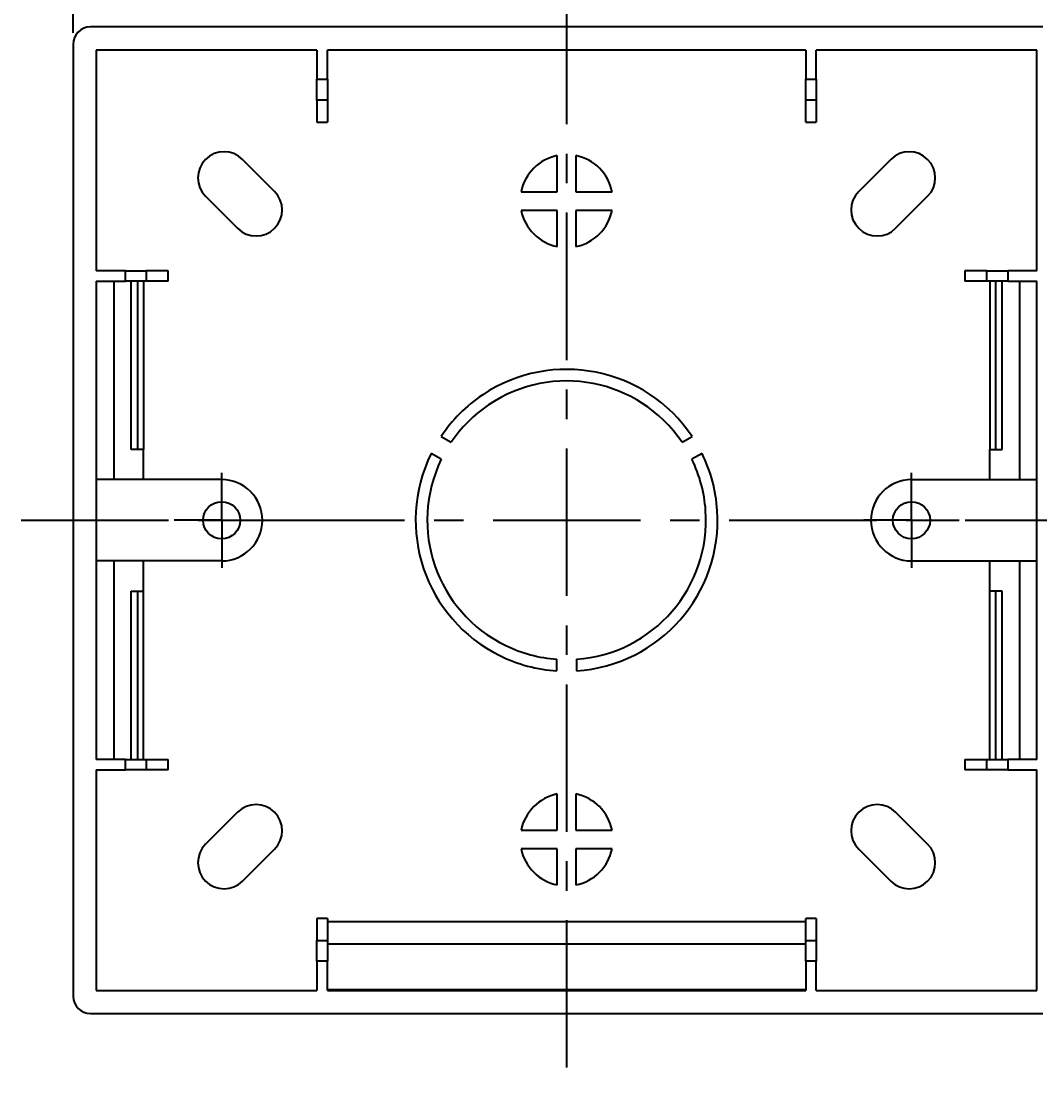
# Model space of a CAD drawing. Units: millimetres. Extents: x 25 to 184, y 182 to 271.
# Drawn here: x 47 to 80, y 203 to 237 of the extents above; entities that cross this region are included whole.
import ezdxf

# ---------------------------------------------------------------- set-up
doc = ezdxf.new("R2010")
doc.units = ezdxf.units.MM
doc.header["$MEASUREMENT"] = 0
doc.linetypes.add('AI-Linetype-4', pattern=[7.497193, 4.685745, -0.937149, 0.937149, -0.937149])
doc.linetypes.add('AI-Linetype-7', pattern=[7.497193, 4.685745, -0.937149, 0.937149, -0.937149])
doc.layers.get('0').update_dxf_attribs({"lineweight": 0})

# ---------------------------------------------------------------- blocks, each defined once
blk = doc.blocks.new('Block_24')
at = {"true_color": 0x000000, "transparency": 33554687}
h = blk.add_hatch(color=18, dxfattribs=at)
h.dxf.hatch_style = 2
h.paths.add_polyline_path([(51.334, 241.483), (51.334, 240.745), (49.121, 241.114)])
h = blk.add_hatch(color=18, dxfattribs=at)
h.dxf.hatch_style = 2
h.paths.add_polyline_path([(78.268, 241.483), (78.268, 240.745), (80.482, 241.114)])
at = {"color": 18, "lineweight": 35, "true_color": 0x000000}
for p, q in [((49.121, 236.404), (49.121, 241.705)), ((80.482, 236.404), (80.482, 241.705)), ((51.334, 241.114), (78.268, 241.114))]:
    blk.add_line(p, q, dxfattribs=at)
for points in [[(51.334, 241.483), (51.334, 240.745), (49.121, 241.114), (49.121, 241.114)], [(78.268, 241.483), (78.268, 240.745), (80.482, 241.114), (80.482, 241.114)]]:
    blk.add_lwpolyline(points, close=True)
at = {"insert": (62.649, 241.876), "char_height": 0.2, "attachment_point": 7}
blk.add_mtext('\\C18;\\c0;\\FKozGoPr6N-Regular|b0|i0|c128;\\H2.582694;\\W1.000000;85', dxfattribs=at)

msp = doc.modelspace()

# ---------------------------------------------------------------- linework, layer by layer
at = {"color": 1, "linetype": 'AI-Linetype-4', "lineweight": 35, "true_color": 0xff0000}
msp.add_line((64.801, 238.183), (64.801, 203.153), dxfattribs=at)
at = {"color": 18, "lineweight": 35, "true_color": 0x000000}
for p, q in [((79.928, 236.589), (49.674, 236.589)), ((49.121, 236.035), (49.121, 205.781)), ((56.869, 235.851), (49.858, 235.851)), ((49.858, 235.851), (49.858, 228.841)), ((56.869, 235.851), (56.869, 234.926)), ((57.201, 234.926), (57.201, 235.851)), ((72.402, 235.851), (57.201, 235.851)), ((72.402, 235.851), (72.402, 234.926)), ((79.744, 235.851), (72.734, 235.851)), ((72.734, 234.926), (72.734, 235.851)), ((79.744, 228.841), (79.744, 235.851)), ((56.869, 234.926), (57.201, 234.926)), ((56.869, 234.264), (56.869, 234.926)), ((57.201, 234.926), (57.201, 234.264)), ((72.402, 234.926), (72.734, 234.926)), ((72.402, 234.264), (72.402, 234.926)), ((72.734, 234.926), (72.734, 234.264)), ((57.201, 234.264), (56.869, 234.264)), ((56.869, 234.264), (56.869, 233.563)), ((57.201, 234.264), (57.201, 233.563)), ((72.734, 234.264), (72.402, 234.264)), ((72.402, 233.563), (72.402, 234.264)), ((72.734, 234.264), (72.734, 233.563)), ((56.869, 233.563), (57.201, 233.563)), ((72.402, 233.563), (72.734, 233.563)), ((55.521, 231.362), (54.504, 232.379)), ((64.506, 231.35), (64.506, 232.501)), ((65.096, 232.501), (65.096, 231.35)), ((75.098, 232.379), (74.081, 231.362)), ((63.355, 231.35), (64.506, 231.35)), ((65.096, 231.35), (66.247, 231.35)), ((53.33, 231.205), (54.347, 230.188)), ((75.255, 230.188), (76.272, 231.205)), ((64.506, 230.759), (63.355, 230.759)), ((64.506, 229.609), (64.506, 230.759)), ((66.247, 230.759), (65.096, 230.759)), ((65.096, 230.759), (65.096, 229.609)), ((50.783, 228.841), (49.858, 228.841)), ((50.783, 228.509), (50.783, 228.841)), ((50.783, 228.841), (51.446, 228.841)), ((51.446, 228.841), (51.446, 228.509)), ((52.146, 228.841), (51.446, 228.841)), ((52.146, 228.509), (52.146, 228.841)), ((77.456, 228.841), (77.456, 228.509)), ((78.156, 228.841), (77.456, 228.841)), ((78.156, 228.509), (78.156, 228.841)), ((78.156, 228.841), (78.819, 228.841)), ((78.819, 228.841), (78.819, 228.509)), ((79.744, 228.841), (78.819, 228.841)), ((49.858, 228.509), (49.858, 213.308)), ((49.858, 228.509), (50.783, 228.509)), ((50.412, 228.509), (50.412, 222.2)), ((51.446, 228.509), (50.783, 228.509)), ((50.963, 223.159), (50.963, 228.509)), ((51.175, 223.159), (51.175, 228.509)), ((51.358, 228.509), (51.358, 223.159)), ((52.146, 228.509), (51.446, 228.509)), ((78.156, 228.509), (77.456, 228.509)), ((78.819, 228.509), (78.156, 228.509)), ((78.244, 228.509), (78.244, 223.159)), ((78.427, 228.509), (78.427, 223.159)), ((78.639, 223.159), (78.639, 228.509)), ((78.819, 228.509), (79.744, 228.509)), ((79.19, 228.509), (79.19, 222.2)), ((79.744, 213.308), (79.744, 228.509)), ((60.813, 223.573), (61.133, 223.388)), ((68.469, 223.388), (68.789, 223.573)), ((51.358, 223.159), (50.963, 223.159)), ((51.358, 222.2), (51.358, 223.159)), ((60.82, 222.845), (60.499, 223.03)), ((69.103, 223.03), (68.783, 222.845)), ((78.244, 222.2), (78.244, 223.159)), ((78.244, 223.159), (78.639, 223.159)), ((53.843, 221.831), (53.843, 222.421)), ((75.759, 221.831), (75.759, 222.421)), ((53.843, 222.2), (49.858, 222.2)), ((75.759, 222.2), (79.744, 222.2)), ((53.843, 220.908), (53.843, 221.831)), ((75.759, 220.908), (75.759, 221.831)), ((52.921, 220.908), (52.33, 220.908)), ((53.843, 220.908), (52.921, 220.908)), ((53.843, 220.908), (53.843, 219.986)), ((53.843, 220.908), (54.766, 220.908)), ((54.766, 220.908), (55.356, 220.908)), ((74.837, 220.908), (74.246, 220.908)), ((75.759, 220.908), (74.837, 220.908)), ((75.759, 220.908), (75.759, 219.986)), ((75.759, 220.908), (76.682, 220.908)), ((76.682, 220.908), (77.272, 220.908)), ((53.843, 219.986), (53.843, 219.395)), ((75.759, 219.986), (75.759, 219.395)), ((53.843, 219.617), (49.858, 219.617)), ((50.412, 219.617), (50.412, 213.308)), ((51.358, 218.658), (51.358, 219.617)), ((75.759, 219.617), (79.744, 219.617)), ((78.244, 218.658), (78.244, 219.617)), ((79.19, 219.617), (79.19, 213.308)), ((50.963, 218.658), (51.358, 218.658)), ((50.963, 213.308), (50.963, 218.658)), ((51.175, 213.308), (51.175, 218.658)), ((51.358, 213.308), (51.358, 218.658)), ((78.639, 218.658), (78.244, 218.658)), ((78.244, 213.308), (78.244, 218.658)), ((78.427, 218.658), (78.427, 213.308)), ((78.639, 213.308), (78.639, 218.658)), ((64.488, 216.122), (64.488, 216.492)), ((65.115, 216.492), (65.115, 216.122)), ((50.783, 213.308), (49.858, 213.308)), ((50.783, 212.976), (50.783, 213.308)), ((50.783, 213.308), (51.446, 213.308)), ((51.446, 213.308), (51.446, 212.976)), ((51.446, 213.308), (52.146, 213.308)), ((52.146, 212.976), (52.146, 213.308)), ((77.456, 213.308), (77.456, 212.976)), ((77.456, 213.308), (78.156, 213.308)), ((78.156, 212.976), (78.156, 213.308)), ((78.156, 213.308), (78.819, 213.308)), ((78.819, 213.308), (78.819, 212.976)), ((79.744, 213.308), (78.819, 213.308)), ((49.858, 212.976), (50.783, 212.976)), ((49.858, 212.976), (49.858, 205.965)), ((51.446, 212.976), (50.783, 212.976)), ((52.146, 212.976), (51.446, 212.976)), ((78.156, 212.976), (77.456, 212.976)), ((78.819, 212.976), (78.156, 212.976)), ((78.819, 212.976), (79.744, 212.976)), ((79.744, 205.965), (79.744, 212.976)), ((64.506, 211.057), (64.506, 212.208)), ((65.096, 212.208), (65.096, 211.057)), ((54.347, 211.628), (53.33, 210.611)), ((76.272, 210.611), (75.255, 211.628)), ((63.355, 211.057), (64.506, 211.057)), ((65.096, 211.057), (66.247, 211.057)), ((64.506, 210.467), (63.355, 210.467)), ((64.506, 209.316), (64.506, 210.467)), ((65.096, 210.467), (65.096, 209.316)), ((66.247, 210.467), (65.096, 210.467)), ((54.504, 209.437), (55.521, 210.454)), ((74.081, 210.454), (75.098, 209.437)), ((57.201, 208.253), (56.869, 208.253)), ((56.869, 208.253), (56.869, 207.553)), ((57.201, 208.253), (57.201, 207.553)), ((72.402, 208.142), (57.201, 208.142)), ((72.734, 208.253), (72.402, 208.253)), ((72.402, 207.553), (72.402, 208.253)), ((72.734, 208.253), (72.734, 207.553)), ((56.869, 206.89), (56.869, 207.553)), ((56.869, 207.553), (57.201, 207.553)), ((57.201, 207.553), (57.201, 206.89)), ((57.201, 207.441), (72.402, 207.441)), ((72.402, 207.553), (72.734, 207.553)), ((72.402, 206.89), (72.402, 207.553)), ((72.734, 207.553), (72.734, 206.89)), ((57.201, 206.89), (56.869, 206.89)), ((56.869, 206.89), (56.869, 205.965)), ((57.201, 205.965), (57.201, 206.89)), ((72.734, 206.89), (72.402, 206.89)), ((72.402, 206.89), (72.402, 205.965)), ((72.734, 205.965), (72.734, 206.89)), ((49.858, 205.965), (56.869, 205.965)), ((57.201, 205.997), (72.402, 205.997)), ((57.201, 205.965), (72.402, 205.965)), ((72.734, 205.965), (79.744, 205.965)), ((49.674, 205.228), (79.928, 205.228))]:
    msp.add_line(p, q, dxfattribs=at)
at = {"color": 1, "linetype": 'AI-Linetype-7', "lineweight": 35, "true_color": 0xff0000}
msp.add_line((47.472, 220.908), (81.556, 220.908), dxfattribs=at)
at = {"color": 18, "lineweight": 35, "true_color": 0x000000}
for centre in [(53.843, 220.908), (75.759, 220.908)]:
    msp.add_circle(centre, 0.59, dxfattribs=at)
for points in [[(49.674, 236.589), (49.368, 236.589), (49.121, 236.341), (49.121, 236.035)], [(64.506, 232.501), (63.926, 232.382), (63.473, 231.929), (63.355, 231.35)], [(66.247, 231.35), (66.129, 231.929), (65.676, 232.382), (65.096, 232.501)], [(63.355, 230.759), (63.473, 230.18), (63.926, 229.727), (64.506, 229.609)], [(65.096, 229.609), (65.676, 229.727), (66.129, 230.18), (66.247, 230.759)], [(64.506, 212.208), (63.926, 212.09), (63.473, 211.637), (63.355, 211.057)], [(66.247, 211.057), (66.129, 211.637), (65.676, 212.09), (65.096, 212.208)], [(63.355, 210.467), (63.473, 209.887), (63.926, 209.434), (64.506, 209.316)], [(65.096, 209.316), (65.676, 209.434), (66.129, 209.887), (66.247, 210.467)], [(49.121, 205.781), (49.121, 205.475), (49.368, 205.228), (49.674, 205.228)]]:
    msp.add_open_spline(points, degree=3, dxfattribs=at)
for points in [[(54.504, 232.379), (54.18, 232.704), (53.654, 232.704), (53.33, 232.379), (53.006, 232.055), (53.006, 231.53), (53.33, 231.205)], [(76.272, 231.205), (76.597, 231.53), (76.597, 232.055), (76.272, 232.379), (75.948, 232.704), (75.423, 232.704), (75.098, 232.379)], [(54.347, 230.188), (54.672, 229.864), (55.197, 229.864), (55.521, 230.188), (55.846, 230.512), (55.846, 231.038), (55.521, 231.362)], [(74.081, 231.362), (73.757, 231.038), (73.757, 230.512), (74.081, 230.188), (74.405, 229.864), (74.931, 229.864), (75.255, 230.188)], [(68.789, 223.573), (67.318, 225.775), (64.339, 226.368), (62.136, 224.896), (61.613, 224.546), (61.163, 224.097), (60.813, 223.573)], [(68.469, 223.388), (67.099, 225.414), (64.347, 225.946), (62.321, 224.576), (61.853, 224.26), (61.45, 223.856), (61.133, 223.388)], [(60.499, 223.03), (59.328, 220.654), (60.304, 217.778), (62.68, 216.606), (63.245, 216.328), (63.859, 216.163), (64.488, 216.122)], [(65.115, 216.122), (67.758, 216.295), (69.761, 218.579), (69.587, 221.222), (69.546, 221.85), (69.382, 222.465), (69.103, 223.03)], [(60.82, 222.845), (59.75, 220.646), (60.666, 217.996), (62.865, 216.927), (63.373, 216.68), (63.924, 216.532), (64.488, 216.492)], [(65.115, 216.492), (67.554, 216.665), (69.391, 218.783), (69.218, 221.222), (69.177, 221.786), (69.03, 222.337), (68.783, 222.845)], [(53.843, 219.617), (54.556, 219.617), (55.135, 220.195), (55.135, 220.908), (55.135, 221.621), (54.556, 222.2), (53.843, 222.2)], [(75.759, 222.2), (75.046, 222.2), (74.468, 221.621), (74.468, 220.908), (74.468, 220.195), (75.046, 219.617), (75.759, 219.617)], [(55.521, 210.454), (55.846, 210.779), (55.846, 211.304), (55.521, 211.628), (55.197, 211.953), (54.672, 211.953), (54.347, 211.628)], [(75.255, 211.628), (74.931, 211.953), (74.405, 211.953), (74.081, 211.628), (73.757, 211.304), (73.757, 210.779), (74.081, 210.454)], [(53.33, 210.611), (53.006, 210.287), (53.006, 209.761), (53.33, 209.437), (53.654, 209.113), (54.18, 209.113), (54.504, 209.437)], [(75.098, 209.437), (75.423, 209.113), (75.948, 209.113), (76.272, 209.437), (76.597, 209.761), (76.597, 210.287), (76.272, 210.611)]]:
    msp.add_open_spline(points, degree=3, knots=[0, 0, 0, 0, 1, 1, 1, 2, 2, 2, 2], dxfattribs=at)

# ---------------------------------------------------------------- block references
msp.add_blockref('Block_24', (0, 0))

doc.saveas('drawing.dxf')
